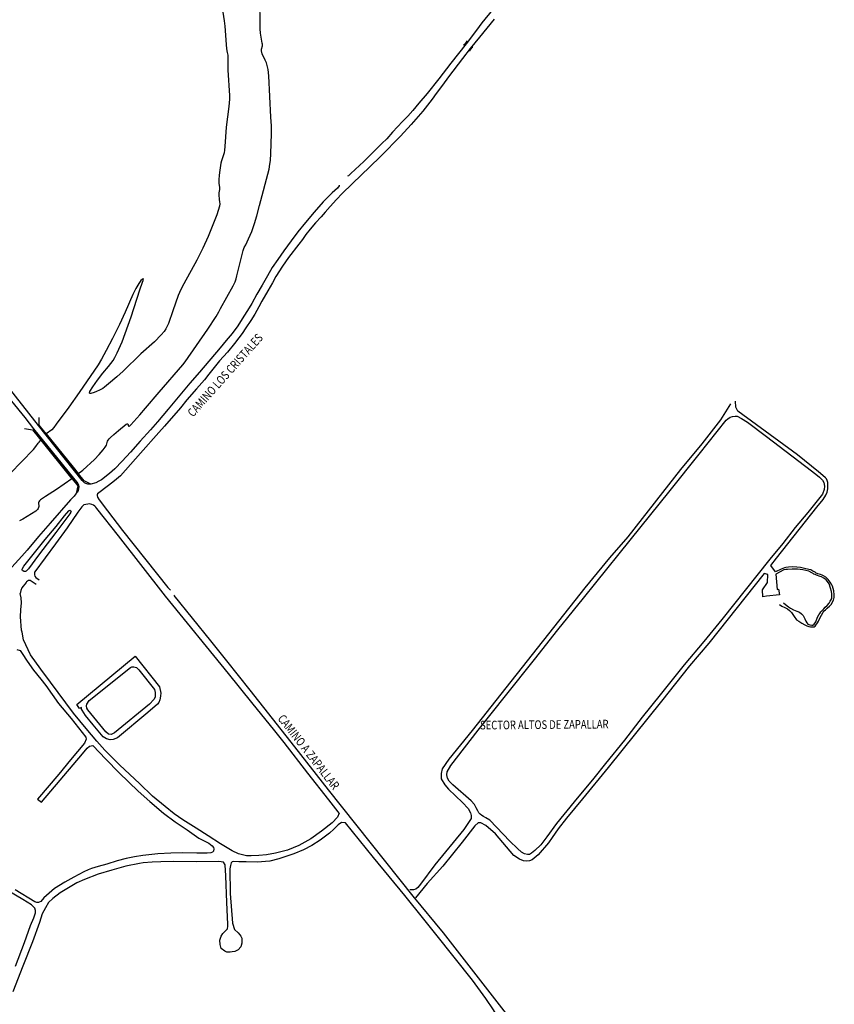
# Model space of a CAD drawing. Units: millimetres. Extents: x 292329 to 300644, y 6122268 to 6129833.
# Drawn here: x 298444 to 299197, y 6125691 to 6126602 of the extents above; entities that cross this region are included whole.
import ezdxf

# ---------------------------------------------------------------- set-up
doc = ezdxf.new("R2010")
doc.units = ezdxf.units.MM
for name, color, linetype in [('CALL-NO-PAV', 9, 'Continuous'), ('CALL-PAV', 9, 'Continuous'), ('CANCHA', 9, 'Continuous'), ('ESTERO', 9, 'Continuous'), ('nombre calles', 9, 'Continuous'), ('PUENTE', 9, 'Continuous')]:
    doc.layers.add(name, color=color, linetype=linetype)
doc.styles.add('ROMANS', font='romans.shx', dxfattribs={"width": 0.9, "height": 1})

msp = doc.modelspace()

# ---------------------------------------------------------------- linework, layer by layer
at = {"layer": 'CALL-NO-PAV'}
for points in [[(298881.32, 6126611.44), (298871.28, 6126599.48), (298866.42, 6126592.52), (298856.9, 6126579.85), (298842.73, 6126562.14), (298831.62, 6126547.61), (298820.63, 6126533.95), (298813.07, 6126525.02), (298807.43, 6126518.24), (298802.87, 6126512.96), (298798.01, 6126508.11), (298788.74, 6126498.23), (298783.48, 6126491.98), (298778.85, 6126487.57), (298762.06, 6126471.02), (298750.18, 6126459.92), (298747.97, 6126457.7), (298747.08, 6126457.3)], [(298882.7, 6126602.82), (298869.28, 6126585.99), (298860.44, 6126575.45), (298853.27, 6126566.28), (298840.47, 6126549.41), (298834.95, 6126541.53), (298829.19, 6126533.88), (298825.49, 6126528.62), (298816.57, 6126517.69), (298805.95, 6126505.33), (298796.01, 6126494.48), (298777.68, 6126475.83), (298767.25, 6126465.78), (298759.99, 6126458.78), (298751.26, 6126450.2), (298742.01, 6126441.24), (298736.74, 6126435.66), (298731.05, 6126429.31), (298726.29, 6126424.17), (298722.58, 6126419.78), (298717.5, 6126414.11), (298712.47, 6126408.2), (298708.57, 6126403.37), (298705.39, 6126398.89), (298702.07, 6126394.36), (298692.26, 6126382.02), (298686.74, 6126374.09), (298680.77, 6126364.51), (298677.52, 6126358.54), (298673.32, 6126351.21), (298667.83, 6126341.63)], [(298739.29, 6126449.04), (298739.12, 6126448.41), (298737.79, 6126446.34), (298732.92, 6126442.06), (298724.48, 6126433.51), (298716.25, 6126424.03), (298708.13, 6126414.37), (298701.08, 6126405.87), (298694.85, 6126397.4), (298688.01, 6126388.14), (298682.49, 6126380.25), (298677.3, 6126372.71), (298672.93, 6126365.04), (298668.15, 6126356.49), (298663.11, 6126348.23), (298658.33, 6126339.49), (298654.46, 6126333.08), (298651.15, 6126327.73), (298645.51, 6126318.97), (298640.12, 6126311.81), (298634.57, 6126305.32), (298629.08, 6126298.58), (298609.91, 6126275.93), (298601.16, 6126265.77), (298581.01, 6126241.66), (298571.24, 6126230.04), (298564.7, 6126222.52), (298555.24, 6126211.96), (298546.31, 6126201.9), (298538.49, 6126193.48), (298531.71, 6126186.29), (298526.79, 6126182.07), (298519.41, 6126176.31), (298516.79, 6126174.87), (298514.2, 6126173.52), (298509.49, 6126172.32)], [(298667.83, 6126341.63), (298664.91, 6126336.37), (298661.18, 6126329.7), (298657.52, 6126323.67), (298652.99, 6126317.1), (298649.58, 6126311.7), (298646.3, 6126307.56), (298642.55, 6126302.49), (298635.93, 6126294.39), (298628.54, 6126286.51), (298618.68, 6126274.22), (298614.55, 6126268.95), (298607.12, 6126260.45), (298598.23, 6126250.44), (298592.32, 6126243.02), (298577.7, 6126226.03), (298572.38, 6126220.12), (298555.4, 6126201.01), (298536.78, 6126179.86), (298531.26, 6126175.34), (298525.74, 6126171.06), (298515.63, 6126163.19)], [(299101.31, 6126246.47), (299092.07, 6126231.81), (299074.95, 6126209.72), (299055.23, 6126185.77), (299038.57, 6126164.51), (299006.44, 6126123.5), (298989.41, 6126104.06), (298966.7, 6126076.22), (298888.86, 6125977.74), (298862.5, 6125944.07), (298840.62, 6125917.55), (298834.73, 6125908.58), (298833.55, 6125904.41), (298833.62, 6125899.41), (298836.93, 6125893.98), (298840.52, 6125889.86), (298853.33, 6125877.58), (298858.59, 6125872.08), (298860.88, 6125867.87), (298861.34, 6125865.5), (298861.43, 6125862.74), (298854.61, 6125852.51), (298827.81, 6125819.78), (298814.48, 6125801.8), (298813.35, 6125800.26), (298812.04, 6125798.68), (298810.15, 6125797.37), (298808.21, 6125796.77), (298805.13, 6125796.72), (298804.78, 6125796.8)], [(299146.91, 6126060.67), (299148.93, 6126059.41), (299151.71, 6126058.07), (299154.05, 6126056.86), (299156.07, 6126055.27), (299157.81, 6126053.29), (299160.38, 6126049.66), (299162.51, 6126046.73), (299164.58, 6126045.33), (299167.41, 6126043.65), (299170.14, 6126042.12), (299172.06, 6126041.09), (299173.83, 6126040.31), (299175.4, 6126039.99), (299176.93, 6126040.06), (299178.88, 6126040.18), (299179.77, 6126040.81), (299180.48, 6126041.58), (299181.83, 6126043.88), (299182.9, 6126045.52), (299184.2, 6126048.01), (299185.6, 6126050.83), (299187.27, 6126053.76), (299188.26, 6126055.06), (299189.39, 6126056.02), (299190.94, 6126057.28), (299192.96, 6126059.16), (299194.53, 6126060.72), (299196.69, 6126064.93), (299197.26, 6126067.43), (299197.49, 6126069.82), (299197.03, 6126073.35), (299195.9, 6126077.67), (299195.21, 6126079.04), (299193.68, 6126081.54), (299191.79, 6126083.85), (299189.58, 6126086.06), (299187.61, 6126087.37), (299186.36, 6126088.02), (299184.69, 6126088.57), (299182.3, 6126089.06), (299181.58, 6126089.36), (299180.62, 6126089.96), (299179.78, 6126090.63), (299177.68, 6126091.71), (299175.7, 6126092.79), (299174.07, 6126093.33), (299169.81, 6126094.29), (299166.12, 6126094.94), (299162.87, 6126095.42), (299159.15, 6126095.54), (299155.06, 6126095.3), (299152.6, 6126095), (299151.48, 6126094.76), (299148.4, 6126093.58), (299143.15, 6126091.04), (299138.73, 6126096.99), (299144.11, 6126103.75), (299181.41, 6126150.91), (299187.14, 6126157.93), (299189.61, 6126162.13), (299190.94, 6126164.79), (299191.38, 6126168.05), (299191.53, 6126170.56), (299191.53, 6126173.67), (299190.94, 6126175.74), (299190.2, 6126177.07), (299189.46, 6126177.96), (299186.95, 6126180.18), (299183.01, 6126183.7), (299163.35, 6126199.28), (299108.3, 6126239.9), (299107.76, 6126240.51), (299106.27, 6126243.51), (299106.11, 6126249.03)], [(298976.87, 6126080.96), (299008.47, 6126120.27), (299045.6, 6126166.51), (299072.3, 6126199.97), (299097.56, 6126231.48), (299099.07, 6126232.85), (299101.16, 6126234.19), (299103.4, 6126235), (299105.75, 6126235.33), (299107.52, 6126235.32), (299111.58, 6126233.04), (299117.12, 6126229.48), (299134.64, 6126216.27), (299176.34, 6126184.62), (299181.87, 6126180.14), (299183.84, 6126178.7), (299186.62, 6126175.92), (299187.83, 6126173.82), (299188.42, 6126170.42), (299188, 6126167.37), (299186.46, 6126162.84), (299172.91, 6126145.85), (299161.3, 6126132.13), (299149.86, 6126117.36), (299137.68, 6126102.76), (299093.43, 6126046.93), (299076.84, 6126026.58), (299058.56, 6126004.96), (299036.36, 6125977.25), (299019.78, 6125956.46), (299003.2, 6125935.16), (298985.88, 6125913.45), (298974.86, 6125899.89), (298956.63, 6125878.13), (298940.33, 6125858.01), (298931.35, 6125845.66), (298925.87, 6125838.4), (298920.28, 6125832.99), (298917.22, 6125830.57), (298915.28, 6125829.31), (298913.43, 6125829.24), (298910.7, 6125830.01), (298908.06, 6125831.6), (298904.31, 6125834.78), (298897.27, 6125841.64), (298878.71, 6125861), (298874.89, 6125863.34), (298872.78, 6125864.65), (298871.34, 6125865.49), (298869.71, 6125866.66), (298868.64, 6125867.83), (298867.62, 6125869.63), (298866.15, 6125872.56), (298864.47, 6125875.52), (298861.4, 6125878.88), (298844.59, 6125893.89), (298841.22, 6125897.27), (298839.61, 6125899.92), (298838.86, 6125902.96), (298839.1, 6125905.86), (298842.64, 6125911.74), (298867.83, 6125944.52), (298893.21, 6125976.32), (298920.14, 6126010), (298941.54, 6126037.23), (298965.34, 6126066.58), (298976.87, 6126080.96)], [(299150.41, 6126062.36), (299152.44, 6126060.69), (299155.17, 6126058.73), (299156.95, 6126057.52), (299159.73, 6126055.98), (299162.75, 6126054.64), (299165.38, 6126053.62), (299167.25, 6126052.12), (299168.56, 6126050.67), (299168.99, 6126050.15), (299170.31, 6126047.69), (299171.2, 6126045.27), (299172.02, 6126043.95), (299173.09, 6126042.49), (299174.71, 6126041.84), (299176.62, 6126041.68), (299177.67, 6126041.78), (299178.85, 6126042.61), (299180.34, 6126044.91), (299182, 6126048.98), (299183.12, 6126051.09), (299184.05, 6126052.43), (299185.18, 6126053.97), (299186.2, 6126055.36), (299187.71, 6126056.86), (299189.17, 6126058.21), (299190.91, 6126059.85), (299192.59, 6126062.01), (299193.67, 6126063.79), (299194.41, 6126064.89), (299195.06, 6126066.52), (299195.24, 6126067.57), (299195.32, 6126068.28), (299195.31, 6126069.62), (299195.1, 6126070.73), (299194.87, 6126072.89), (299194.08, 6126075.85), (299192.6, 6126079.95), (299192.11, 6126081), (299189.89, 6126083.5), (299187.78, 6126085.23), (299185.76, 6126086.39), (299184.33, 6126086.71), (299180.98, 6126087.86), (299179.72, 6126088.46), (299178.64, 6126089), (299177.8, 6126089.54), (299176.72, 6126090.2), (299173.83, 6126091.77), (299168.31, 6126092.79), (299165.88, 6126093.2), (299163.29, 6126093.5), (299158.37, 6126093.62), (299154.28, 6126093.32), (299152.64, 6126093.11), (299150.89, 6126092.76), (299143.36, 6126089.04), (299144.59, 6126074.73), (299145.96, 6126074.87), (299146.65, 6126069.78), (299134.89, 6126068.4), (299131.37, 6126067.87), (299130.98, 6126074.42), (299135.75, 6126081.14), (299135.9, 6126088.57), (299132.71, 6126089.42), (299081.34, 6126024.88), (299063.38, 6126003.98), (299037.67, 6125971.17), (298988.16, 6125909.82), (298964.59, 6125880.8), (298949.73, 6125863.04), (298942.06, 6125853.18), (298936.45, 6125844.97), (298932.85, 6125840.11), (298923.57, 6125829.18), (298917.96, 6125824.54), (298915.36, 6125823.41), (298912.55, 6125823.18), (298909.88, 6125823.48), (298906.05, 6125825), (298900.82, 6125828.31), (298883.85, 6125848.37), (298875.08, 6125856.25), (298870.43, 6125858.62), (298867.96, 6125858.54), (298864.71, 6125855.93), (298853, 6125840.78), (298835.16, 6125818.59), (298820.8, 6125802.6), (298810.04, 6125789.37)], [(298739.31, 6125867.59), (298737.68, 6125864.02), (298732.65, 6125858.62), (298722.95, 6125850.83), (298713.09, 6125843.74), (298701.94, 6125837.6), (298691.33, 6125833.37), (298680.37, 6125830.46), (298672.11, 6125829.02), (298664.83, 6125828.3), (298657.88, 6125828.12), (298653.55, 6125828.2), (298646.1, 6125829.87), (298640.25, 6125832.89), (298629.6, 6125839.27), (298617.94, 6125846.59), (298607.04, 6125853.59), (298594.6, 6125861.52), (298586.58, 6125867.08), (298578.16, 6125873.87), (298566.51, 6125883.43), (298554.46, 6125895.03), (298545.68, 6125903.34), (298535.99, 6125912.5), (298522.39, 6125925.89), (298514.86, 6125934.21), (298505.18, 6125946.04), (298493.47, 6125960.07), (298472.1, 6125988.78), (298463.09, 6126000.9), (298453.58, 6126014.29), (298447.02, 6126027.97), (298445.83, 6126035.14), (298445.19, 6126036.94), (298444.31, 6126049.31), (298444.75, 6126055.93), (298445.38, 6126062.36), (298444.94, 6126066.98), (298444.17, 6126071.06)], [(298441.09, 6126019.27), (298444.01, 6126018.17), (298445.76, 6126015.57), (298450.42, 6126008.49), (298456.43, 6126000), (298463.21, 6125991.71), (298467.8, 6125985.69)], [(298467.8, 6125985.69), (298479.64, 6125969.22), (298491.11, 6125955.13), (298504.95, 6125937.84), (298505.26, 6125936.04), (298503.55, 6125932.49), (298490.61, 6125917.04), (298479.79, 6125903.62), (298460.09, 6125880.54), (298463.73, 6125877.75), (298501.87, 6125922.57), (298506.09, 6125927.72), (298508.3, 6125929.75), (298511.39, 6125930.22), (298523.41, 6125917.52), (298535.61, 6125905.11), (298553.31, 6125888.06), (298563.91, 6125878.3), (298576.67, 6125867.66), (298587.63, 6125859.71), (298598.63, 6125852.29), (298609.54, 6125844.48), (298618.69, 6125839.79), (298621.72, 6125837.5), (298623.12, 6125835.85), (298623.33, 6125834.47), (298622.98, 6125832.37), (298622.04, 6125831.46), (298620.52, 6125830.96), (298617, 6125830.68), (298607.53, 6125830.69), (298594.29, 6125830.76), (298583.63, 6125830.48), (298571.38, 6125830.02), (298557.66, 6125828.52), (298549.97, 6125827.27), (298542.28, 6125825.6), (298533.76, 6125823.45), (298524.11, 6125820.46), (298516.14, 6125818.21), (298510.07, 6125816.23), (298507.01, 6125815.1), (298503, 6125813.21), (298493.86, 6125808.48), (298485.29, 6125803.71), (298475.8, 6125797.92), (298466.01, 6125789.18), (298463.1, 6125785.85), (298461.69, 6125785.12), (298460.93, 6125784.97), (298459.35, 6125784.95), (298457.49, 6125785.59), (298439.36, 6125796.7)], [(298745.25, 6125858.68), (298741.31, 6125859.06), (298738.2, 6125856.88), (298734.36, 6125852.72), (298730.28, 6125849.12), (298721.82, 6125842.59), (298714.12, 6125837.71), (298706.37, 6125833.71), (298697.28, 6125830.06), (298690.83, 6125827.65), (298683.39, 6125825.31), (298675.13, 6125823.25), (298663.39, 6125822.14), (298653.15, 6125822.49), (298646.34, 6125822.63), (298641.34, 6125822.76), (298640.39, 6125822.56), (298639.26, 6125821.49), (298638.72, 6125819.3), (298638.05, 6125815.96), (298638.54, 6125793.21), (298640.56, 6125765.72), (298642.26, 6125759.88), (298645.89, 6125756.95), (298647.43, 6125755.01), (298648.3, 6125753.66), (298649.08, 6125751.82), (298649.27, 6125749.01), (298649.27, 6125748.43), (298649.27, 6125747.36), (298648.12, 6125743.96), (298645.7, 6125740.96), (298642.7, 6125739.61), (298640.38, 6125739.12), (298638.54, 6125738.83), (298635.16, 6125739.03), (298633.31, 6125739.79), (298630.21, 6125742.24), (298629.06, 6125745.9), (298628.96, 6125750.17), (298630.12, 6125753.75), (298631.57, 6125756.08), (298634.08, 6125758.59), (298634.95, 6125759.46), (298635.97, 6125760.66), (298636.21, 6125762.95), (298636.21, 6125764.88), (298635.22, 6125784.78), (298634.32, 6125809.53), (298633.81, 6125819.8), (298632.36, 6125822.39), (298627.77, 6125822.87), (298607.54, 6125822.6), (298585.73, 6125822.79), (298574.36, 6125822.5), (298566.08, 6125822.29), (298557.99, 6125821.57), (298554.51, 6125821.07), (298541.74, 6125818.68), (298528.9, 6125814.71), (298516.28, 6125811.02), (298503.49, 6125806.24), (298496.49, 6125803), (298481.04, 6125793.94), (298474.26, 6125788.62), (298470.31, 6125784.76), (298467.41, 6125780.1), (298464.4, 6125774.34), (298462, 6125766.52), (298455.5, 6125748.48), (298446.66, 6125726.03), (298437.16, 6125702.15)], [(298439.75, 6125725.99), (298448.03, 6125747.95), (298453.68, 6125763.69), (298456.59, 6125770.82), (298458.15, 6125775.36), (298458.26, 6125777.6), (298457.52, 6125779.59), (298454.39, 6125782.69), (298446.61, 6125787.54), (298431.45, 6125796.58)]]:
    msp.add_lwpolyline(points, dxfattribs=at)
at = {"layer": 'CALL-PAV'}
for points in [[(298509.49, 6126172.32), (298509, 6126172.27), (298506.6, 6126172.36), (298504.77, 6126172.85), (298503.52, 6126173.42), (298501.4, 6126175.64), (298460.95, 6126226.42), (298430.92, 6126265.05), (298420.94, 6126277.54)], [(298426.34, 6126260.83), (298448.27, 6126233.96), (298456.35, 6126223.4), (298473.66, 6126202.25), (298497.33, 6126172.77), (298498.13, 6126171.4), (298498.22, 6126169.76), (298498.13, 6126168.03), (298497.65, 6126166.4), (298497.07, 6126164.95), (298495.72, 6126163.22), (298494.07, 6126161.22), (298490.64, 6126157.63), (298471.77, 6126136.26), (298461.17, 6126123.78), (298450.46, 6126111.14), (298445.62, 6126105.52), (298436.43, 6126095.42)], [(298515.63, 6126163.19), (298515.29, 6126162.5), (298515.29, 6126161.66), (298515.65, 6126160.33), (298517.2, 6126157.77), (298524.89, 6126147.42), (298538.89, 6126129.41), (298580.82, 6126076.58), (298583.31, 6126074.04)], [(298739.31, 6125867.59), (298738.33, 6125868.76), (298729.71, 6125880.05), (298710.25, 6125904.55), (298688.26, 6125933.02), (298679.74, 6125943.71), (298658.59, 6125970.19), (298636.91, 6125996.8), (298578.57, 6126068.47), (298535.18, 6126124.53), (298515.11, 6126149.67), (298514.08, 6126150.95), (298513.06, 6126151.97), (298512.04, 6126152.74), (298510.25, 6126153.51), (298508.33, 6126153.89), (298506.54, 6126153.76), (298504.87, 6126153.51), (298502.96, 6126153), (298501.16, 6126151.33), (298497.5, 6126146.4), (298487.49, 6126131.7), (298476.76, 6126117.09), (298457.59, 6126091.08), (298457.42, 6126090.61), (298457.36, 6126090.08), (298457.3, 6126089.21), (298457.36, 6126088.21), (298457.77, 6126087.04), (298458.53, 6126085.93), (298461.49, 6126083.73)], [(298489.98, 6126144.86), (298484.59, 6126137.27), (298477.04, 6126127.52), (298461.16, 6126106.46), (298451.69, 6126093.94), (298449.63, 6126091.78), (298449.47, 6126091.65), (298448.98, 6126091.45), (298448.53, 6126091.29), (298448.15, 6126091.29), (298447.82, 6126091.29), (298447.21, 6126091.47), (298446.74, 6126091.85), (298446.05, 6126092.57), (298445.94, 6126092.83), (298445.87, 6126093.08), (298445.92, 6126093.6), (298446.14, 6126094.29), (298447.32, 6126096.16), (298467.18, 6126120.89), (298477.28, 6126132.95), (298485.21, 6126143.04), (298489.08, 6126147.62), (298489.47, 6126147.88), (298489.61, 6126147.97), (298489.88, 6126148.07), (298490.25, 6126147.99), (298490.38, 6126147.9), (298490.71, 6126147.64), (298490.93, 6126147.47), (298491.07, 6126147.3), (298491.19, 6126147.07), (298491.21, 6126146.87), (298491.09, 6126146.42), (298489.98, 6126144.86)], [(298458.83, 6126079.38), (298453.39, 6126082.94), (298453.21, 6126083.01), (298453.04, 6126083.01), (298452.69, 6126083.01), (298451.75, 6126082.95), (298450.93, 6126082.54), (298450.06, 6126081.84), (298449.53, 6126081.31), (298445.72, 6126076.17), (298444.61, 6126073.64), (298444.17, 6126071.06)], [(298896.42, 6125679), (298835.72, 6125756.83), (298807.83, 6125790.91), (298729.4, 6125889.19), (298698.21, 6125928.96), (298656.86, 6125981.64), (298635.37, 6126008.59), (298620.61, 6126027.15), (298586.61, 6126069.08), (298586.85, 6126069.54)], [(298885.99, 6125679.13), (298885.34, 6125680.1), (298882.09, 6125685.45), (298875.14, 6125696.01), (298862.73, 6125712.98), (298828.65, 6125755.49), (298817.57, 6125769.6), (298799.91, 6125791.45), (298770.98, 6125826.5), (298745.25, 6125858.68)]]:
    msp.add_lwpolyline(points, dxfattribs=at)
at = {"layer": 'CANCHA'}
for points in [[(298571.05, 6125968.49), (298562.35, 6125960.86), (298534.05, 6125937.38), (298530.03, 6125935.8), (298527.37, 6125935.53), (298523.93, 6125936.49), (298521.01, 6125938.16), (298511.63, 6125949.37), (298504.43, 6125957.98), (298501.28, 6125962.89), (298500.74, 6125963.79), (298500.77, 6125965.55), (298498.98, 6125964.38), (298496.36, 6125968.34), (298550.36, 6126012.95), (298572.99, 6125984.5), (298574.15, 6125978.86), (298574.04, 6125976.24), (298573.69, 6125974.09), (298573.37, 6125972.66), (298572.45, 6125970.22), (298571.05, 6125968.49)], [(298567.9, 6125972.88), (298563.77, 6125968.49), (298531.42, 6125942.06), (298528.4, 6125940.35), (298525.83, 6125940.79), (298523.33, 6125942.81), (298506.6, 6125963.19), (298505.82, 6125964.9), (298505.46, 6125967.08), (298505.68, 6125968.65), (298507.92, 6125972.06), (298546.02, 6126002.38), (298547.39, 6126003.06), (298549.15, 6126003.23), (298551.73, 6126002.4), (298553.99, 6126000.29), (298568.26, 6125981.97), (298568.96, 6125979.36), (298569.13, 6125977.27), (298568.92, 6125975.12), (298567.9, 6125972.88)]]:
    msp.add_lwpolyline(points, dxfattribs=at)
at = {"layer": 'ESTERO'}
for points in [[(298627.17, 6126637.9), (298632.72, 6126601.08), (298633.4, 6126596.21), (298634.54, 6126579.32), (298634.99, 6126575.15), (298635.72, 6126571.79), (298636.16, 6126569.56), (298636.29, 6126568.54), (298636.16, 6126561.45), (298636.1, 6126555.63), (298637.65, 6126532.21), (298637.64, 6126528.71), (298637.13, 6126521.96), (298634.79, 6126502.81), (298633.44, 6126484.87), (298633.12, 6126481.48), (298632.7, 6126479.02), (298630.42, 6126471.68), (298629.8, 6126469.46), (298628.82, 6126462.94), (298628.3, 6126458.26), (298627.98, 6126453.92), (298627.96, 6126450.73), (298628.37, 6126447.07), (298628.55, 6126445.01), (298628.02, 6126441.82), (298627.9, 6126440.04), (298628.35, 6126435.94), (298628.65, 6126433.63), (298628.73, 6126431.87), (298628.45, 6126429.69), (298625.92, 6126421.47), (298623.1, 6126413.77), (298617.9, 6126401.47), (298612.99, 6126390.7), (298607.51, 6126379.77), (298595.49, 6126357.75), (298592.65, 6126352.38), (298590.37, 6126346.93), (298585.39, 6126332.65), (298581.22, 6126321.13), (298579.85, 6126317.78), (298578.91, 6126315.92), (298577.28, 6126313.64), (298574.59, 6126310.56), (298568.3, 6126304.11), (298555.62, 6126292.83), (298539.34, 6126276.96), (298533.61, 6126271.57)], [(298672.78, 6126559.96), (298672.04, 6126562.33), (298670.86, 6126564.87), (298668.03, 6126570.8), (298667.3, 6126573.33), (298667.52, 6126574.97), (298668.28, 6126577.98), (298668.18, 6126579.55), (298668.02, 6126580.42), (298666.58, 6126589.88), (298666.3, 6126593.76), (298666.24, 6126600.46), (298665.97, 6126617.97)], [(298533.61, 6126271.57), (298525.75, 6126264.99), (298522.2, 6126262.12), (298520.67, 6126260.94), (298518.18, 6126259.52), (298514.18, 6126257.8), (298511.49, 6126256.72), (298510.35, 6126256.34), (298509.43, 6126256.13), (298508.74, 6126256.13), (298508.3, 6126256.36), (298508.15, 6126256.87), (298508.47, 6126257.89), (298511.18, 6126262.33), (298515.59, 6126268.54), (298520.66, 6126275.1), (298525.86, 6126281.19), (298528.03, 6126283.85), (298530.02, 6126286.59), (298531.8, 6126289.46), (298533.92, 6126293.69), (298538.4, 6126303.86), (298546.79, 6126327.02), (298554.8, 6126352.02), (298557.38, 6126359.12), (298557.89, 6126360.65), (298558.03, 6126361.38), (298558.04, 6126361.96), (298557.82, 6126362.25), (298557.35, 6126362.12), (298555.83, 6126360.71), (298553.98, 6126358.08), (298551.19, 6126353.31), (298548.33, 6126347.71), (298541.09, 6126331.49), (298535.87, 6126320), (298529.52, 6126307.2), (298523.54, 6126295.91), (298519.29, 6126287.98), (298516.15, 6126282.64), (298498.55, 6126257.07), (298489.02, 6126243.65), (298477.4, 6126227.86), (298475.12, 6126224.78), (298473.32, 6126222.6), (298468.19, 6126218.73), (298493.07, 6126187.82), (298497.61, 6126182.24), (298500.78, 6126184.26), (298502.19, 6126185.15), (298512.69, 6126194.93), (298517.14, 6126199.73), (298520.86, 6126203.92), (298522.76, 6126206.44), (298523.81, 6126208.48), (298524.83, 6126211.94), (298525.53, 6126213.08), (298526.44, 6126214.17), (298527.78, 6126215.58), (298530.7, 6126218.22), (298535.04, 6126221.89), (298542.3, 6126227.89), (298543.11, 6126228.18), (298543.7, 6126227.94), (298543.9, 6126227.48), (298544.15, 6126226.35), (298544.5, 6126226.06), (298545.02, 6126226.04), (298545.51, 6126226.26), (298546.36, 6126227.12), (298554.74, 6126236.3), (298560.19, 6126242.56), (298572.55, 6126257.37), (298594.62, 6126282.56), (298596.64, 6126285.58), (298617.72, 6126315.68), (298625.3, 6126327.44), (298627.79, 6126331.73), (298629.51, 6126334.95), (298641.17, 6126355.85), (298642.92, 6126359.58), (298643.88, 6126362.21), (298644.7, 6126365.19), (298650.36, 6126388.55), (298651.45, 6126391.22), (298652.79, 6126393.73), (298655.46, 6126399.36), (298658.34, 6126406.24), (298660.97, 6126413.63), (298663.06, 6126420.63), (298665.67, 6126430.29), (298674.35, 6126463.74), (298675.22, 6126468.59), (298675.59, 6126471.87), (298676.01, 6126478.32), (298676.62, 6126496.61), (298676.57, 6126503.95), (298676.15, 6126512.14), (298674.08, 6126550.44), (298673.46, 6126556.29), (298672.78, 6126559.96)], [(298434.77, 6126182.09), (298456.32, 6126204.17), (298458.55, 6126207.2), (298460.69, 6126210.21), (298461.76, 6126211.17), (298463.17, 6126212.89), (298492, 6126177.15), (298477.73, 6126167.29), (298467.44, 6126160.83), (298464.73, 6126159.05), (298462.85, 6126157.57), (298461.97, 6126156.67), (298461.42, 6126155.92), (298461.16, 6126155.29), (298461.12, 6126154.82), (298461.26, 6126151.56), (298461.14, 6126150.66), (298460.79, 6126149.78), (298460.18, 6126148.89), (298458.43, 6126147.25), (298454.6, 6126144.64), (298446.38, 6126139.95), (298443.46, 6126138.24)]]:
    msp.add_lwpolyline(points, dxfattribs=at)
at = {"layer": 'PUENTE'}
for points in [[(298857.02, 6126582.74), (298857.15, 6126581.92), (298855, 6126578.85), (298854.11, 6126578.63)], [(298862.93, 6126576.64), (298862.2, 6126576.63), (298859.85, 6126573.85), (298859.96, 6126573.05)], [(298508.77, 6126172.39), (298503.19, 6126175.19), (298461.52, 6126226.96), (298461.75, 6126234.05)], [(298448, 6126223.8), (298455.6, 6126222.47), (298497.32, 6126170.7), (298496.02, 6126163.7)]]:
    msp.add_lwpolyline(points, dxfattribs=at)

# ---------------------------------------------------------------- texts
at = {"layer": 'nombre calles', "style": 'ROMANS', "width": 0.8}
for s, rotation, p in [('CAMINO LOS CRISTALES', 48.33, (298604.09, 6126233.84)), (' CAMINO A ZAPALLAR', 308.06, (298680.68, 6125956.53)), ('SECTOR ALTOS DE ZAPALLAR', 0.48, (298869.68, 6125945.1))]:
    msp.add_text(s, height=8, rotation=rotation, dxfattribs=at).set_placement(p)

doc.saveas('drawing.dxf')
